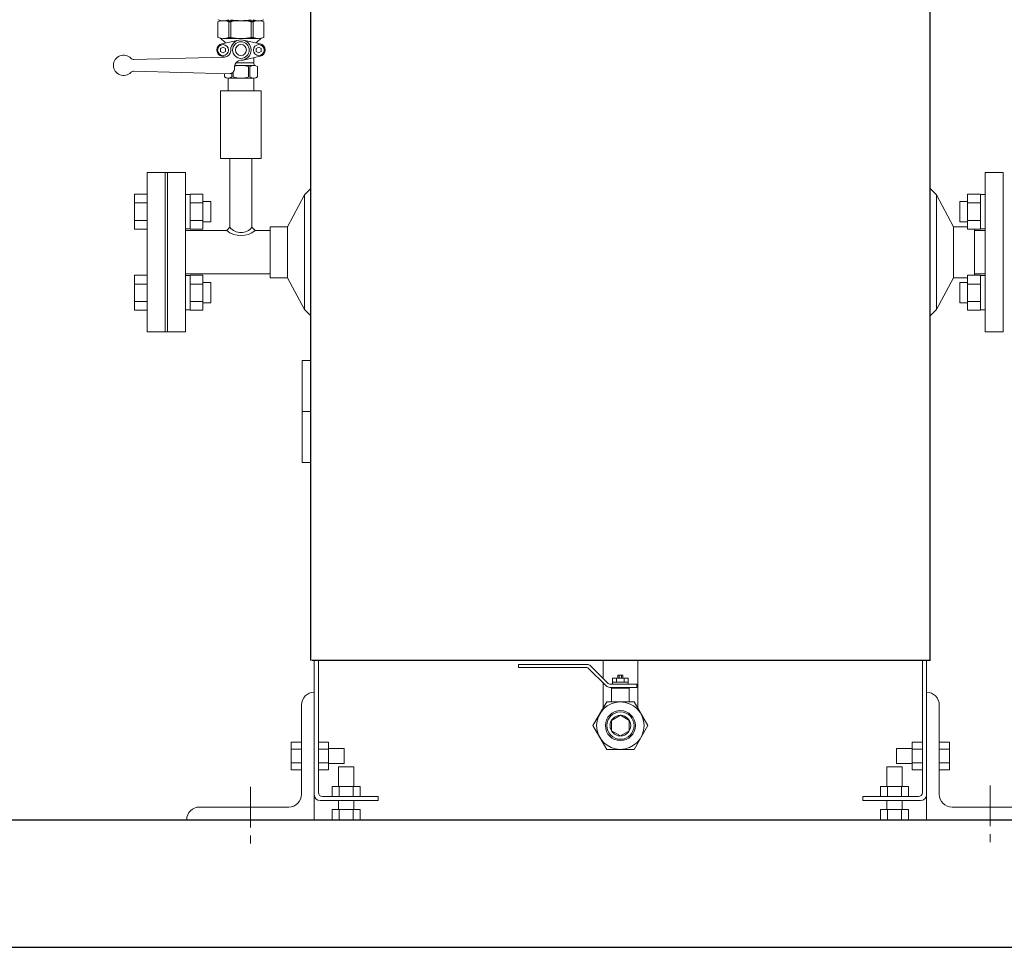
# Model space of a CAD drawing. Units: millimetres. Extents: x 4068 to 17988, y 741 to 8737.
# Drawn here: x 5022 to 5794, y 741 to 1468 of the extents above; entities that cross this region are included whole.
import ezdxf

# ---------------------------------------------------------------- set-up
doc = ezdxf.new("R2010")
doc.units = ezdxf.units.MM
doc.linetypes.add('CENTER', pattern=[50.8, 31.75, -6.35, 6.35, -6.35])
doc.linetypes.add('実線', pattern=[0])
doc.layers.add('図面枠', color=7, linetype='Continuous', lineweight=50)

msp = doc.modelspace()

# ---------------------------------------------------------------- linework, layer by layer
at = {"color": 4, "linetype": 'Continuous', "lineweight": 25}
for p, q in [((5250.51, 965.6), (5250.51, 2055.6)), ((5736.11, 965.6), (5736.11, 2055.6)), ((5736.11, 965.6), (5251.51, 965.6))]:
    msp.add_line(p, q, dxfattribs=at)
at = {"color": 2, "linetype": 'Continuous', "lineweight": 9}
for p, q in [((5182.06, 1467.1), (5209.56, 1467.1)), ((5177.81, 1466.3), (5177.81, 1453.9)), ((5186.31, 1466.3), (5186.31, 1453.9)), ((5186.31, 1466.3), (5187.81, 1466.3)), ((5187.81, 1466.3), (5187.81, 1453.9)), ((5203.81, 1466.3), (5205.31, 1466.3)), ((5203.81, 1466.3), (5203.81, 1453.9)), ((5205.31, 1466.3), (5205.31, 1453.9)), ((5213.81, 1466.3), (5213.81, 1453.9)), ((5183.81, 1449.66), (5179.81, 1453.32)), ((5180.74, 1448.98), (5194.09, 1451.91)), ((5182.06, 1453.1), (5209.56, 1453.1)), ((5186.31, 1453.9), (5187.81, 1453.9)), ((5197.52, 1451.91), (5210.88, 1448.98)), ((5203.81, 1453.9), (5205.31, 1453.9)), ((5207.81, 1449.66), (5211.81, 1453.32)), ((5181.81, 1446.41), (5179.81, 1445.25)), ((5179.81, 1445.25), (5179.81, 1442.94)), ((5183.81, 1445.25), (5181.81, 1446.41)), ((5183.81, 1445.25), (5183.81, 1442.94)), ((5209.81, 1446.41), (5207.81, 1445.25)), ((5207.81, 1445.25), (5207.81, 1442.94)), ((5211.81, 1445.25), (5209.81, 1446.41)), ((5211.81, 1445.25), (5211.81, 1442.94)), ((5111.91, 1436.63), (5182.94, 1438.57)), ((5181.81, 1441.79), (5179.81, 1442.94)), ((5180.74, 1439.21), (5183.46, 1438.62)), ((5183.81, 1442.94), (5181.81, 1441.79)), ((5195.81, 1436.1), (5196.33, 1436.1)), ((5210.88, 1439.21), (5197.52, 1436.28)), ((5205.81, 1433.42), (5205.81, 1438.1)), ((5209.81, 1441.79), (5207.81, 1442.94)), ((5211.81, 1442.94), (5209.81, 1441.79)), ((5210.35, 1439.1), (5210.88, 1439.21)), ((5190.91, 1432.1), (5205.81, 1432.1)), ((5191.81, 1434.1), (5205.81, 1434.1)), ((5201.81, 1431.1), (5201.81, 1423.1)), ((5202.81, 1431.1), (5202.81, 1423.1)), ((5208.81, 1431.1), (5208.81, 1423.1)), ((5186.7, 1425.52), (5111.91, 1427.57)), ((5182.81, 1425.62), (5182.81, 1423.1)), ((5205.81, 1422.1), (5185.81, 1422.1)), ((5185.81, 1422.1), (5185.81, 1412.1)), ((5188.81, 1426.05), (5188.81, 1423.1)), ((5189.81, 1426.87), (5189.81, 1423.1)), ((5205.81, 1422.1), (5205.81, 1412.1)), ((5179.81, 1412.1), (5179.81, 1359.1)), ((5211.81, 1412.1), (5179.81, 1412.1)), ((5211.81, 1412.1), (5211.81, 1359.1)), ((5179.81, 1359.1), (5211.81, 1359.1)), ((5187.16, 1359.1), (5187.16, 1305.1)), ((5204.46, 1359.1), (5204.46, 1305.1)), ((5122.31, 1223.1), (5122.31, 1348.1)), ((5152.31, 1348.1), (5122.31, 1348.1)), ((5136.31, 1223.1), (5136.31, 1348.1)), ((5138.31, 1348.1), (5138.31, 1223.1)), ((5152.31, 1348.1), (5152.31, 1285.6)), ((5152.31, 1223.1), (5152.31, 1348.1)), ((5779.31, 1348.1), (5793.31, 1348.1)), ((5779.31, 1348.1), (5779.31, 1285.6)), ((5793.31, 1348.1), (5793.31, 1223.1)), ((5250.51, 1335.6), (5245.58, 1330.6)), ((5736.11, 1335.6), (5741.04, 1330.6)), ((5122.31, 1331.13), (5112.31, 1331.13)), ((5112.31, 1331.13), (5112.31, 1303.71)), ((5122.31, 1328.39), (5122.31, 1306.45)), ((5156.06, 1330.85), (5152.31, 1330.85)), ((5156.06, 1303.71), (5156.06, 1331.13)), ((5156.06, 1331.13), (5166.06, 1331.13)), ((5166.06, 1303.71), (5166.06, 1331.13)), ((5245.58, 1330.6), (5232.25, 1305.6)), ((5245.58, 1240.6), (5245.58, 1330.6)), ((5741.04, 1330.6), (5741.04, 1240.6)), ((5741.04, 1330.6), (5754.36, 1305.6)), ((5775.56, 1331.13), (5765.56, 1331.13)), ((5765.56, 1303.71), (5765.56, 1331.13)), ((5775.56, 1303.71), (5775.56, 1331.13)), ((5775.56, 1330.85), (5779.31, 1330.85)), ((5122.31, 1324.27), (5112.31, 1324.27)), ((5156.06, 1324.27), (5166.06, 1324.27)), ((5172.31, 1325.42), (5166.06, 1325.42)), ((5172.31, 1309.42), (5172.31, 1325.42)), ((5759.31, 1325.42), (5765.56, 1325.42)), ((5759.31, 1309.42), (5759.31, 1325.42)), ((5775.56, 1324.27), (5765.56, 1324.27)), ((5122.31, 1310.56), (5112.31, 1310.56)), ((5156.06, 1310.56), (5166.06, 1310.56)), ((5172.31, 1309.42), (5166.06, 1309.42)), ((5184.66, 1302.6), (5187.16, 1305.1)), ((5204.46, 1305.1), (5206.96, 1302.6)), ((5218.71, 1265.6), (5218.71, 1305.6)), ((5232.25, 1305.6), (5218.71, 1305.6)), ((5232.25, 1265.6), (5232.25, 1305.6)), ((5754.36, 1305.6), (5754.36, 1265.6)), ((5754.36, 1305.6), (5765.56, 1305.6)), ((5759.31, 1309.42), (5765.56, 1309.42)), ((5775.56, 1310.56), (5765.56, 1310.56)), ((5122.31, 1303.71), (5112.31, 1303.71)), ((5156.06, 1303.98), (5152.31, 1303.98)), ((5152.31, 1302.6), (5184.66, 1302.6)), ((5156.06, 1303.71), (5166.06, 1303.71)), ((5206.96, 1302.6), (5218.71, 1302.6)), ((5775.56, 1303.71), (5765.56, 1303.71)), ((5770.95, 1303.71), (5770.95, 1267.49)), ((5770.95, 1302.6), (5779.31, 1302.6)), ((5775.56, 1303.98), (5779.31, 1303.98)), ((5779.31, 1223.1), (5779.31, 1285.6)), ((5122.31, 1267.49), (5112.31, 1267.49)), ((5112.31, 1240.07), (5112.31, 1267.49)), ((5152.31, 1268.6), (5218.71, 1268.6)), ((5156.06, 1267.22), (5152.31, 1267.22)), ((5156.06, 1267.49), (5166.06, 1267.49)), ((5156.06, 1267.49), (5156.06, 1240.07)), ((5166.06, 1267.49), (5166.06, 1240.07)), ((5775.56, 1267.49), (5765.56, 1267.49)), ((5765.56, 1267.49), (5765.56, 1240.07)), ((5770.95, 1268.6), (5779.31, 1268.6)), ((5775.56, 1267.49), (5775.56, 1240.07)), ((5775.56, 1267.22), (5779.31, 1267.22)), ((5122.31, 1260.63), (5112.31, 1260.63)), ((5122.31, 1242.81), (5122.31, 1264.75)), ((5156.06, 1260.63), (5166.06, 1260.63)), ((5172.31, 1261.78), (5166.06, 1261.78)), ((5172.31, 1261.78), (5172.31, 1245.78)), ((5232.25, 1265.6), (5218.71, 1265.6)), ((5245.58, 1240.6), (5232.25, 1265.6)), ((5741.04, 1240.6), (5754.36, 1265.6)), ((5754.36, 1265.6), (5765.56, 1265.6)), ((5759.31, 1261.78), (5759.31, 1245.78)), ((5759.31, 1261.78), (5765.56, 1261.78)), ((5775.56, 1260.63), (5765.56, 1260.63)), ((5122.31, 1246.92), (5112.31, 1246.92)), ((5156.06, 1246.92), (5166.06, 1246.92)), ((5172.31, 1245.78), (5166.06, 1245.78)), ((5759.31, 1245.78), (5765.56, 1245.78)), ((5775.56, 1246.92), (5765.56, 1246.92)), ((5122.31, 1240.07), (5112.31, 1240.07)), ((5156.06, 1240.34), (5152.31, 1240.34)), ((5156.06, 1240.07), (5166.06, 1240.07)), ((5250.51, 1235.6), (5245.58, 1240.6)), ((5736.11, 1235.6), (5741.04, 1240.6)), ((5775.56, 1240.07), (5765.56, 1240.07)), ((5775.56, 1240.34), (5779.31, 1240.34)), ((5152.31, 1223.1), (5122.31, 1223.1)), ((5779.31, 1223.1), (5793.31, 1223.1)), ((5250.51, 1200.6), (5243.76, 1200.6)), ((5243.76, 1160.6), (5243.76, 1200.6)), ((5250.26, 1160.6), (5250.26, 1200.6)), ((5243.76, 1120.6), (5243.76, 1160.6)), ((5243.76, 1160.6), (5250.51, 1160.6)), ((5250.26, 1120.6), (5250.26, 1160.6)), ((5243.76, 1120.6), (5250.51, 1120.6)), ((5253.31, 965.6), (5253.31, 840.6)), ((5256.51, 965.6), (5256.51, 862)), ((5479.71, 965.6), (5479.71, 951.5)), ((5506.91, 965.6), (5506.91, 928.04)), ((5730.11, 965.6), (5730.11, 862)), ((5733.31, 965.6), (5733.31, 840.6)), ((5413.31, 962.4), (5413.31, 959.9)), ((5466.94, 959.9), (5413.31, 959.9)), ((5467.15, 962.4), (5413.45, 962.4)), ((5482.1, 945.57), (5468.36, 959.31)), ((5483.72, 947.48), (5469.98, 961.23)), ((5499.41, 951.6), (5487.21, 951.6)), ((5487.21, 951.6), (5487.21, 948.4)), ((5490.26, 951.6), (5490.26, 948.4)), ((5495.31, 953.9), (5491.31, 953.9)), ((5491.31, 953.9), (5491.31, 951.6)), ((5492.31, 953.9), (5492.31, 951.6)), ((5494.31, 953.9), (5494.31, 951.6)), ((5495.31, 953.9), (5495.31, 951.6)), ((5496.36, 951.6), (5496.36, 948.4)), ((5499.41, 951.6), (5499.41, 948.4)), ((5479.71, 947.96), (5479.71, 928.04)), ((5506.31, 944.4), (5484.93, 944.4)), ((5506.31, 946.9), (5485.14, 946.9)), ((5486.31, 943.9), (5486.31, 933)), ((5500.31, 943.9), (5486.31, 943.9)), ((5486.81, 944.4), (5486.81, 943.9)), ((5487.21, 948.4), (5487.21, 946.9)), ((5499.41, 948.4), (5487.21, 948.4)), ((5499.41, 948.4), (5499.41, 946.9)), ((5499.81, 944.4), (5499.81, 943.9)), ((5500.31, 943.9), (5500.31, 933)), ((5506.31, 946.9), (5506.31, 944.4)), ((5243.31, 930.6), (5243.31, 860.6)), ((5471.83, 914.4), (5482.57, 933)), ((5482.57, 933), (5504.05, 933)), ((5504.05, 933), (5514.78, 914.4)), ((5743.31, 930.6), (5743.31, 860.6)), ((5486.31, 918.44), (5493.31, 922.48)), ((5493.31, 922.48), (5500.31, 918.44)), ((5471.83, 914.4), (5482.57, 895.8)), ((5486.31, 918.44), (5486.31, 910.36)), ((5500.31, 918.44), (5500.31, 910.36)), ((5504.05, 895.8), (5514.78, 914.4)), ((5486.31, 910.36), (5493.31, 906.31)), ((5493.31, 906.31), (5500.31, 910.36)), ((5235.31, 901.57), (5235.31, 879.63)), ((5243.31, 901.57), (5235.31, 901.57)), ((5243.31, 896.08), (5235.31, 896.08)), ((5243.31, 901.57), (5243.31, 879.63)), ((5256.51, 901.57), (5256.51, 879.63)), ((5256.51, 901.57), (5264.51, 901.57)), ((5256.51, 896.08), (5264.51, 896.08)), ((5264.51, 901.57), (5264.51, 879.63)), ((5276.81, 896.6), (5264.51, 896.6)), ((5276.81, 896.6), (5276.81, 884.6)), ((5482.57, 895.8), (5504.05, 895.8)), ((5709.81, 896.6), (5722.11, 896.6)), ((5709.81, 896.6), (5709.81, 884.6)), ((5722.11, 901.57), (5722.11, 879.63)), ((5730.11, 901.57), (5722.11, 901.57)), ((5730.11, 896.08), (5722.11, 896.08)), ((5730.11, 901.57), (5730.11, 879.63)), ((5743.31, 901.57), (5743.31, 879.63)), ((5743.31, 901.57), (5751.31, 901.57)), ((5743.31, 896.08), (5751.31, 896.08)), ((5751.31, 901.57), (5751.31, 879.63)), ((5243.31, 885.11), (5235.31, 885.11)), ((5256.51, 885.11), (5264.51, 885.11)), ((5276.81, 884.6), (5264.51, 884.6)), ((5272.31, 882.1), (5272.31, 866.8)), ((5272.31, 882.1), (5284.31, 882.1)), ((5284.31, 882.1), (5284.31, 866.8)), ((5702.31, 882.1), (5702.31, 866.8)), ((5714.31, 882.1), (5702.31, 882.1)), ((5709.81, 884.6), (5722.11, 884.6)), ((5714.31, 882.1), (5714.31, 866.8)), ((5730.11, 885.11), (5722.11, 885.11)), ((5743.31, 885.11), (5751.31, 885.11)), ((5243.31, 879.63), (5235.31, 879.63)), ((5256.51, 879.63), (5264.51, 879.63)), ((5730.11, 879.63), (5722.11, 879.63)), ((5743.31, 879.63), (5751.31, 879.63)), ((5267.34, 866.8), (5289.28, 866.8)), ((5267.34, 858.8), (5267.34, 866.8)), ((5272.82, 858.8), (5272.82, 866.8)), ((5283.79, 858.8), (5283.79, 866.8)), ((5289.28, 858.8), (5289.28, 866.8)), ((5719.28, 866.8), (5697.34, 866.8)), ((5697.34, 858.8), (5697.34, 866.8)), ((5702.82, 858.8), (5702.82, 866.8)), ((5713.79, 858.8), (5713.79, 866.8)), ((5719.28, 858.8), (5719.28, 866.8)), ((5259.71, 858.8), (5303.31, 858.8)), ((5267.34, 858.8), (5289.28, 858.8)), ((5303.31, 858.8), (5303.31, 855.6)), ((5683.31, 858.8), (5683.31, 855.6)), ((5726.91, 858.8), (5683.31, 858.8)), ((5726.91, 858.8), (5683.31, 858.8)), ((5719.28, 858.8), (5697.34, 858.8)), ((5163.31, 850.6), (5233.31, 850.6)), ((5257.91, 855.6), (5303.31, 855.6)), ((5272.31, 855.6), (5272.31, 848.6)), ((5284.31, 855.6), (5284.31, 848.6)), ((5728.71, 855.6), (5683.31, 855.6)), ((5728.71, 855.6), (5683.31, 855.6)), ((5702.31, 855.6), (5702.31, 848.6)), ((5714.31, 855.6), (5714.31, 848.6)), ((5823.31, 850.6), (5753.31, 850.6)), ((5267.34, 848.6), (5289.28, 848.6)), ((5267.34, 848.6), (5267.34, 840.6)), ((5272.82, 848.6), (5272.82, 840.6)), ((5283.79, 848.6), (5283.79, 840.6)), ((5289.28, 848.6), (5289.28, 840.6)), ((5719.28, 848.6), (5697.34, 848.6)), ((5697.34, 848.6), (5697.34, 840.6)), ((5702.82, 848.6), (5702.82, 840.6)), ((5713.79, 848.6), (5713.79, 840.6)), ((5719.28, 848.6), (5719.28, 840.6)), ((5153.31, 840.6), (5253.31, 840.6)), ((5267.34, 840.6), (5289.28, 840.6)), ((5719.28, 840.6), (5697.34, 840.6)), ((5833.31, 840.6), (5733.31, 840.6))]:
    msp.add_line(p, q, dxfattribs=at)
at = {"linetype": '実線', "lineweight": 9, "ltscale": 0.001}
for p, q in [((5187.81, 1444.1), (5187.81, 1443.57)), ((5190.81, 1429.52), (5190.81, 1431.1))]:
    msp.add_line(p, q, dxfattribs=at)
at = {"color": 6, "linetype": 'CENTER', "lineweight": 9}
for p, q in [((5203.31, 866.4), (5203.31, 821.33)), ((5783.31, 867.45), (5783.31, 820.28))]:
    msp.add_line(p, q, dxfattribs=at)
at = {"color": 2, "linetype": 'Continuous', "lineweight": 9}
for centre, radius in [((5181.81, 1444.1), 4.25), ((5195.81, 1444.1), 6.5), ((5195.81, 1444.1), 4.3), ((5209.81, 1444.1), 4.25), ((5493.31, 914.4), 18.6), ((5493.31, 914.4), 11.76), ((5493.31, 914.4), 10.7), ((5493.31, 914.4), 8.08)]:
    msp.add_circle(centre, radius, dxfattribs=at)
for centre, radius, start, end in [((5182.06, 1478.79), 11.69, 248.67884, 291.32116), ((5182.06, 1455.41), 11.69, 68.67884, 111.32116), ((5195.81, 1507.5), 40.4, 258.57878, 281.42117), ((5195.81, 1426.7), 40.4, 78.57883, 101.42117), ((5209.56, 1478.79), 11.69, 248.67884, 291.32116), ((5209.56, 1455.41), 11.69, 68.67884, 111.32116), ((5182.06, 1464.79), 11.69, 248.67884, 291.32116), ((5195.81, 1493.5), 40.4, 258.57878, 281.42122), ((5195.81, 1444.1), 8, 270, 180), ((5209.56, 1464.79), 11.69, 248.67884, 291.32116), ((5181.81, 1444.1), 5, 102.37455, 257.62545), ((5182.81, 1443.57), 5, 271.56999, 360), ((5209.81, 1444.1), 5, 282.37455, 77.62544), ((5103.81, 1432.1), 8, 43.19231, 316.80769), ((5111.83, 1439.63), 3, 223.19439, 271.56902), ((5195.81, 1431.1), 5, 90, 180), ((5186.81, 1429.52), 4, 268.43098, 360), ((5195.81, 1413.6), 18.5, 71.07488, 105.6488), ((5205.81, 1427.1), 5, 53.13127, 126.86873), ((5207.31, 1433.42), 1.5, 180, 256.6564), ((5111.83, 1424.57), 3, 88.43098, 136.80561), ((5185.81, 1427.1), 5, 233.13127, 306.86873), ((5195.81, 1440.6), 18.5, 251.07455, 288.92514), ((5205.81, 1427.1), 5, 233.13127, 306.86873), ((5195.81, 1312.45), 11.35, 220.36486, 319.63546), ((5195.81, 1316.14), 17.54, 230.5294, 309.47077), ((5466.94, 957.9), 2, 44.99828, 90), ((5467.15, 958.4), 4, 45.00086, 90), ((5484.93, 948.4), 4, 225.00086, 270), ((5485.14, 948.9), 2, 224.99828, 270), ((5253.31, 930.6), 10, 90, 180), ((5733.31, 930.6), 10, 0, 90), ((5233.31, 860.6), 10, 270, 0), ((5257.91, 860.2), 4.6, 180, 270), ((5259.71, 862), 3.2, 180, 270), ((5726.91, 862), 3.2, 270, 0), ((5728.71, 860.2), 4.6, 270, 0), ((5753.31, 860.6), 10, 180, 270), ((5163.31, 840.6), 10, 90, 180)]:
    msp.add_arc(centre, radius, start, end, dxfattribs=at)
at = {"layer": '図面枠', "lineweight": 25, "ltscale": 0.5}
for p, q in [((4350.42, 840.6), (12950.42, 840.6)), ((4250.42, 740.6), (13120.9, 740.6))]:
    msp.add_line(p, q, dxfattribs=at)

doc.saveas('drawing.dxf')
